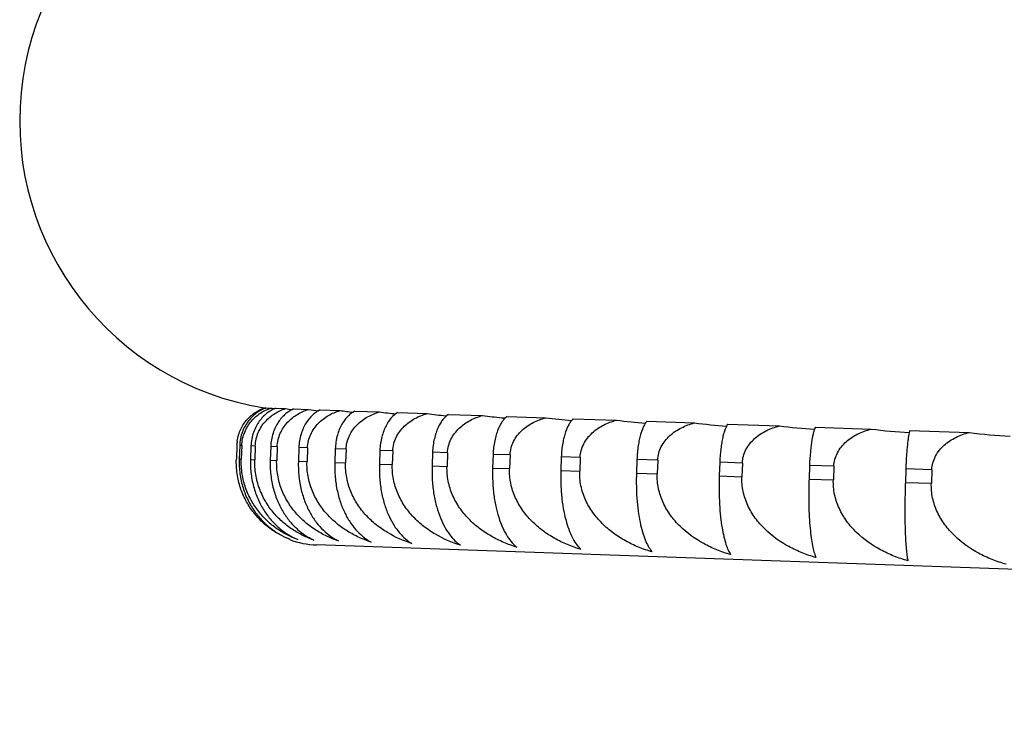
# Model space of a CAD drawing. Units: inches. Extents: x 0 to 22, y 0 to 17.
# Drawn here: x 7.6 to 7.8, y 9.5 to 9.7 of the extents above; entities that cross this region are included whole.
import ezdxf

# ---------------------------------------------------------------- set-up
doc = ezdxf.new("R2010")
doc.units = ezdxf.units.IN
doc.header["$LTSCALE"] = 1.21
doc.header["$MEASUREMENT"] = 0
doc.layers.get('0').update_dxf_attribs({"linetype": 'CONTINUOUS'})

msp = doc.modelspace()

# ---------------------------------------------------------------- linework, layer by layer
at = {"color": 7, "linetype": 'Continuous'}
for p, q in [((7.678489136100001, 9.598737309299999), (7.6794464553, 9.598703879)), ((7.680420849500001, 9.5986698524), (7.6823779227, 9.5986015099)), ((7.6840186597, 9.5985442141), (7.6869689966, 9.5984411861)), ((7.6892706352, 9.598360811100001), (7.6932044513, 9.5982234392)), ((7.6961593584, 9.5981202516), (7.7010636078, 9.5979489914)), ((7.7046619838, 9.597823333300001), (7.7105204021, 9.597618752899999)), ((7.7142421955, 9.5971959134), (7.7143991048, 9.5971844112)), ((7.7142421955, 9.5971959134), (7.7143988564, 9.5971814037)), ((7.714750313500001, 9.5974710411), (7.7215434722, 9.5972338188)), ((7.7263908911, 9.5970645432), (7.7340962614, 9.5967954657)), ((7.739545112, 9.5966051877), (7.7481371402, 9.5963051474)), ((7.754169352000001, 9.5960944979), (7.7636195437, 9.59576449)), ((7.7702151118, 9.5955341677), (7.7804921267, 9.5951752864)), ((7.7876291777, 9.5949260551), (7.7986989336, 9.5945394907)), ((7.8063537984, 9.5942721769), (7.8181795838, 9.5938592114)), ((7.672732083400001, 9.591292107300001), (7.672637389099999, 9.5885804166)), ((7.673301549800001, 9.5912722211), (7.673206855499999, 9.588560530399999)), ((7.6737195543, 9.591257623999999), (7.673301549800001, 9.5912722211)), ((7.6737195543, 9.591257623999999), (7.67362486, 9.5885459334)), ((7.6755399238, 9.591194055299999), (7.6754452295, 9.5884823647)), ((7.676394461599999, 9.591164214199999), (7.6755399238, 9.591194055299999)), ((7.676394461599999, 9.591164214199999), (7.676299767300001, 9.5884525236)), ((7.6794596972, 9.5910571738), (7.6793650029, 9.588345483200001)), ((7.6807479344, 9.5910121876), (7.6794596972, 9.5910571738)), ((7.6807479344, 9.5910121876), (7.68065324, 9.588300497)), ((7.685047870599999, 9.5908620305), (7.6849531762, 9.5881503399)), ((7.6867655348, 9.5908020483), (7.685047870599999, 9.5908620305)), ((7.6867655348, 9.5908020483), (7.6866708404, 9.5880903577)), ((7.6922859115, 9.5906092725), (7.6921912171, 9.5878975819)), ((7.6944273063, 9.5905344934), (7.6922859115, 9.5906092725)), ((7.6944273063, 9.5905344934), (7.694332612, 9.5878228028)), ((7.7011498159, 9.5902997382), (7.7010551216, 9.5875880476)), ((7.703707839700001, 9.59021041), (7.7011498159, 9.5902997382)), ((7.703707839700001, 9.59021041), (7.703613145399999, 9.587498719400001)), ((7.7116101879, 9.5899344539), (7.7115154936, 9.5872227633)), ((7.7145763574, 9.589830873), (7.7116101879, 9.5899344539)), ((7.7145763574, 9.589830873), (7.714481663099999, 9.5871191824)), ((7.673206855499999, 9.588560530399999), (7.67362486, 9.5885459334)), ((7.6754452295, 9.5884823647), (7.676299767300001, 9.5884525236)), ((7.6793650029, 9.588345483200001), (7.68065324, 9.588300497)), ((7.6849531762, 9.5881503399), (7.6866708404, 9.5880903577)), ((7.6921912171, 9.5878975819), (7.694332612, 9.5878228028)), ((7.723632337000001, 9.5895146312), (7.7235376427, 9.5868029406)), ((7.7269968153, 9.589397141100001), (7.723632337000001, 9.5895146312)), ((7.7269968153, 9.589397141100001), (7.7269021209, 9.5866854504)), ((7.7371763935, 9.5890416624), (7.7370816991, 9.5863299717)), ((7.7409280226, 9.5889106526), (7.7371763935, 9.5890416624)), ((7.7409280226, 9.5889106526), (7.740833328300001, 9.586198962000001)), ((7.7521974401, 9.5885171159), (7.7521027458, 9.5858054252)), ((7.756323778400001, 9.5883730209), (7.7521974401, 9.5885171159)), ((7.756323778400001, 9.5883730209), (7.756229084099999, 9.585661330299999)), ((7.7686456617, 9.5879427313), (7.7685509674, 9.5852310407)), ((7.7731330247, 9.5877860291), (7.7686456617, 9.5879427313)), ((7.7731330247, 9.5877860291), (7.773038330299999, 9.5850743385)), ((7.7010551216, 9.5875880476), (7.703613145399999, 9.587498719400001)), ((7.7115154936, 9.5872227633), (7.714481663099999, 9.5871191824)), ((7.7235376427, 9.5868029406), (7.7269021209, 9.5866854504)), ((7.7370816991, 9.5863299717), (7.740833328300001, 9.586198962000001)), ((7.7521027458, 9.5858054252), (7.756229084099999, 9.585661330299999)), ((7.7864665099, 9.5873204136), (7.786371815599999, 9.584608722899999)), ((7.7913000158, 9.5871516238), (7.7864665099, 9.5873204136)), ((7.7913000158, 9.5871516238), (7.7912053215, 9.5844399332)), ((7.8056008842, 9.5866522265), (7.8055061899, 9.5839405359)), ((7.810764503400001, 9.5864719089), (7.8056008842, 9.5866522265)), ((7.810764503400001, 9.5864719089), (7.810669809, 9.5837602183)), ((7.7685509674, 9.5852310407), (7.773038330299999, 9.5850743385)), ((7.786371815599999, 9.584608722899999), (7.7912053215, 9.5844399332)), ((7.8055061899, 9.5839405359), (7.810669809, 9.5837602183)), ((8.6751941122, 9.5370603069), (7.688545518300001, 9.571514835))]:
    msp.add_line(p, q, dxfattribs=at)
for centre, radius, start, end in [((7.6873598238, 9.655757533600001), 0.05775, 87.99999999999999, 260.8035441017), ((7.687453355700001, 9.6566379579), 0.05862736280000001, 260.903316545, 261.2002647037), ((7.689319795599999, 9.6629055435), 0.0649564206, 261.2571844702, 261.9945897113), ((7.6928315451, 9.6690336068), 0.0712036411, 261.55771808, 262.7086313085), ((7.697972746900001, 9.6749297535), 0.0772760213, 261.813518256, 263.3234943042), ((7.7047235737, 9.6805117165), 0.0830906178, 262.031233982, 263.8597280238001), ((7.713059114400001, 9.685701189500001), 0.08856828130000001, 262.2160547192, 264.3332462246), ((7.722944437100001, 9.6903830883), 0.0935926203, 262.3717046828, 264.6649324816), ((7.734336560499999, 9.694417403400001), 0.09802199869999999, 262.5007958891, 264.7417147119), ((7.7344610186, 9.6956947306), 0.0993053568, 264.7377492589, 265.1488028533), ((7.7472507813, 9.6982164086), 0.10227047, 262.6098673462, 265.5124348846001), ((7.7615768614, 9.701162351599999), 0.1057149913, 262.6961274484, 265.8424265641999), ((7.7772896915, 9.7034131341), 0.1085131491, 262.7628272546, 266.1508145962), ((7.7943360871, 9.7049327113), 0.1106270653, 262.8111126763, 266.4432564292), ((7.8126607018, 9.7057139714), 0.1120477404, 262.8420236957, 266.757985066), ((7.8321961089, 9.7056802302), 0.1126960657, 262.8553603774, 266.9991375539), ((7.6809501792, 9.5910045409), 0.0082231254, 172.0656219247001, 177.9959325541), ((7.68912136, 9.5880047837), 0.0165, 249.0953532757, 268.0000000000001)]:
    msp.add_arc(centre, radius, start, end, dxfattribs=at)
for points, knots in [([(7.6728057752, 9.5921396516), (7.6728644685, 9.5925606352), (7.6730449245, 9.5933819659), (7.673491247, 9.5945348298), (7.674078780299999, 9.595568115599999), (7.6749865078, 9.596742422), (7.6763225225, 9.5979015157), (7.6775608993, 9.598522755700001), (7.6781843162, 9.5987479539)], [0, 0, 0, 0, 0.1426376155, 0.2808418449, 0.413376178, 0.5400644196, 0.7775665226999999, 1, 1, 1, 1]), ([(7.678489136100001, 9.598737309299999), (7.678171395900001, 9.598615860299999), (7.677540052, 9.5983254616), (7.6766412952, 9.597756379), (7.6757921552, 9.597039256799999), (7.6750141725, 9.5961670997), (7.6743356691, 9.5951370766), (7.6737924105, 9.593956763), (7.6734239979, 9.5926527427), (7.673317772100001, 9.5917367676), (7.673301549800001, 9.5912722211)], [0, 0, 0, 0, 0.1060683358, 0.2159581789, 0.3307471025, 0.4515152917, 0.5791459068, 0.7139436481, 0.855057195, 1, 1, 1, 1]), ([(7.6737195543, 9.591257623999999), (7.6737357888, 9.591722518400001), (7.673850840599999, 9.5926418866), (7.6742564717, 9.5939472425), (7.6748566637, 9.59512655), (7.6756069273, 9.5961536364), (7.6764673836, 9.5970216931), (7.6774066307, 9.5977341485), (7.6784009303, 9.5982984171), (7.6790961082, 9.5985842124), (7.6794464553, 9.598703879)], [0, 0, 0, 0, 0.1397865418, 0.2766687149, 0.4087991981, 0.5355987522, 0.6573629332, 0.7748023926000001, 0.8887482402, 1, 1, 1, 1]), ([(7.680420849500001, 9.5986698524), (7.6801216182, 9.5985473109), (7.6795265932, 9.5982540519), (7.6786823144, 9.597682195199999), (7.6778845759, 9.5969624738), (7.6771536038, 9.5960881349), (7.6765159013, 9.5950566393), (7.676004875299999, 9.5938758954), (7.675657425700001, 9.5925726225), (7.6755561398, 9.5916584195), (7.6755399238, 9.591194055299999)], [0, 0, 0, 0, 0.1029509552, 0.210435818, 0.3236877001, 0.4439158897, 0.5720813025, 0.7084711059000001, 0.8520620076000001, 1, 1, 1, 1]), ([(7.676394461599999, 9.591164214199999), (7.6764107024, 9.5916292872), (7.676530021, 9.592550393), (7.6769535111, 9.5938563767), (7.6775809015, 9.5950350876), (7.678365204199999, 9.596060602), (7.679265056, 9.5969267081), (7.680557289099999, 9.5978617693), (7.681640434099999, 9.5983619133), (7.6823779227, 9.5986015099)], [0, 0, 0, 0, 0.1374533614, 0.2724452774, 0.4034265571, 0.5299328178, 0.6522383085, 0.7709587515999999, 1, 1, 1, 1]), ([(7.6840186597, 9.5985442141), (7.683738837999999, 9.598420447899999), (7.683181991100001, 9.5981239625), (7.6823950519, 9.597549191), (7.6816514099, 9.5968267984), (7.6809698751, 9.59595039), (7.680374930599999, 9.5949171834), (7.679724134500001, 9.5933079563), (7.6794915143, 9.5919682964), (7.6794596972, 9.5910571738)], [0, 0, 0, 0, 0.0996229057, 0.2045923332, 0.3162994759, 0.4360759794, 0.5649463919, 0.70316141, 1, 1, 1, 1]), ([(7.6807479344, 9.5910121876), (7.6807641811, 9.5914774334), (7.680887490700001, 9.5924002168), (7.6813276178, 9.593706772300001), (7.6819802187, 9.594884845900001), (7.6827960938, 9.5959088512), (7.683732105900001, 9.5967730199), (7.6850794964, 9.5977074736), (7.6862039285, 9.5982034814), (7.6869689966, 9.5984411861)], [0, 0, 0, 0, 0.1352732138, 0.2684977814, 0.3983973429, 0.5246053475, 0.6473670663000001, 0.7672039358, 1, 1, 1, 1]), ([(7.6892706352, 9.598360811100001), (7.689011060399999, 9.5982356628), (7.6884941191, 9.5979354615), (7.6874875322, 9.597135551100001), (7.6866043901, 9.596044352), (7.6859002824, 9.5947200141), (7.6852954233, 9.5931054679), (7.6850796413, 9.5917718257), (7.685047870599999, 9.5908620305)], [0, 0, 0, 0, 0.0959798183, 0.1982245513, 0.4270468058, 0.556664754, 0.6967914569, 1, 1, 1, 1]), ([(7.6867655348, 9.5908020483), (7.6867817873, 9.5912674586), (7.686908791900001, 9.5921918378), (7.6873642505, 9.5934989027), (7.688039997000001, 9.5946763246), (7.6888847929, 9.5956988835), (7.6898539075, 9.5965612498), (7.6912518286, 9.597495018), (7.692414050599999, 9.5979873936), (7.6932044513, 9.5982234392)], [0, 0, 0, 0, 0.133308614, 0.2649477677, 0.393887356, 0.5198429873, 0.6430261089, 0.7638673877, 1, 1, 1, 1]), ([(7.6961593584, 9.5981202516), (7.695920807999999, 9.5979935298), (7.6954455913, 9.597689283200001), (7.6947813174, 9.597108418), (7.6941532342, 9.5963807941), (7.6933491374, 9.595151745399999), (7.692573005599999, 9.5932241948), (7.692317638, 9.5915178013), (7.6922859115, 9.5906092725)], [0, 0, 0, 0, 0.09201308300000001, 0.1913218633, 0.2996084441, 0.4183960846, 0.6903318573, 1, 1, 1, 1]), ([(7.6944273063, 9.5905344934), (7.694443564199999, 9.5910000577), (7.6945739474, 9.5919259295), (7.69504336, 9.5932334403), (7.6957400978, 9.5944102148), (7.696611070199999, 9.5954314148), (7.6976101338, 9.5962921315), (7.6990538005, 9.5972251841), (7.7002502184, 9.5977143933), (7.7010636078, 9.5979489914)], [0, 0, 0, 0, 0.1315579878, 0.2617903112, 0.389886431, 0.5156301212, 0.6391965598, 0.7609311849, 1, 1, 1, 1]), ([(7.7046619838, 9.597823333300001), (7.703664487999999, 9.5972319611), (7.702652061599999, 9.5959335048), (7.701870988, 9.5941547188), (7.7015011354, 9.592971156499999), (7.7012459269, 9.5916712912), (7.7011660084, 9.5907634306), (7.7011498159, 9.5902997382)], [0, 0, 0, 0, 0.4055932037, 0.5373184515999999, 0.681995149, 0.837718305, 1, 1, 1, 1]), ([(7.703707839700001, 9.59021041), (7.7037241025, 9.590676116000001), (7.7038575339, 9.591603361799999), (7.704339431499999, 9.5929112376), (7.7050550205, 9.5940874521), (7.7062382815, 9.595437131), (7.7080472085, 9.5967365304), (7.7096864561, 9.597385407), (7.7105204021, 9.597618752899999)], [0, 0, 0, 0, 0.1300941939, 0.2591691059, 0.3866068407, 0.5122469063, 0.7582381373, 1, 1, 1, 1]), ([(7.714750313500001, 9.5974710411), (7.7143401345, 9.5971953455), (7.7137680385, 9.5966303898), (7.713133341, 9.5957076686), (7.7126692892, 9.5948234216), (7.7122620907, 9.5937862796), (7.7119315223, 9.5926042153), (7.7117005298, 9.5913044028), (7.7116263754, 9.590398004099999), (7.7116101879, 9.5899344539)], [0, 0, 0, 0, 0.1759789721, 0.2806687921, 0.39853107, 0.5305956887, 0.6767477092, 0.8348416848000001, 1, 1, 1, 1]), ([(7.7145763574, 9.589830873), (7.714592624600001, 9.5902967064), (7.7147287432, 9.591225181699999), (7.7152216523, 9.5925333799), (7.715953687000001, 9.5937090108), (7.7171660897, 9.5950594572), (7.7190188431, 9.5963566205), (7.7206914802, 9.597001542200001), (7.7215434722, 9.5972338188)], [0, 0, 0, 0, 0.1287623671, 0.2567746121, 0.3835856561, 0.5090800852, 0.7560520162000001, 1, 1, 1, 1]), ([(7.7263908911, 9.5970645432), (7.7262196711, 9.5969314476), (7.7258797303, 9.5966115852), (7.7254165809, 9.5960223093), (7.7249771343, 9.5952881797), (7.7245718176, 9.5944030087), (7.7242144662, 9.5933648838), (7.723922885099999, 9.5921826382), (7.7237168926, 9.590883263), (7.7236485201, 9.589978053400001), (7.723632337000001, 9.5895146312)], [0, 0, 0, 0, 0.0788523027, 0.1688084586, 0.2717448983, 0.3892148102, 0.5221728783, 0.6703647914, 0.8313971190999999, 1, 1, 1, 1]), ([(7.7269968153, 9.589397141100001), (7.7270130864, 9.589863085800001), (7.7271515213, 9.5907926349), (7.727653886900001, 9.5921010977), (7.728400006799999, 9.5932762028), (7.7296373828, 9.5946272416), (7.7315275838, 9.5959224385), (7.733228802799999, 9.596564085), (7.7340962614, 9.5967954657)], [0, 0, 0, 0, 0.1276362912, 0.2547527115, 0.3810390682, 0.5064156661, 0.754218932, 1, 1, 1, 1]), ([(7.739545112, 9.5966051877), (7.7393977745, 9.5964692036), (7.7391065423, 9.5961431413), (7.7387139211, 9.595551803), (7.7383402227, 9.59481609), (7.7379942467, 9.5939297187), (7.7376876947, 9.5928907829), (7.737435682899999, 9.59170824), (7.7372550893, 9.590409169800001), (7.7371925726, 9.5895049725), (7.7371763935, 9.5890416624)], [0, 0, 0, 0, 0.074378793, 0.161334248, 0.2626842691, 0.3799003213, 0.5138356088, 0.6640875674, 0.8280221242, 1, 1, 1, 1]), ([(7.7409280226, 9.5889106526), (7.740944297, 9.5893766913), (7.7410846625, 9.5903071447), (7.7415948849, 9.591615818400001), (7.7423526802, 9.592790469199999), (7.743610765900001, 9.594141955), (7.7455319489, 9.5954354901), (7.747256853, 9.5960744963), (7.7481371402, 9.5963051474)], [0, 0, 0, 0, 0.1267130788, 0.2530969163, 0.3789566779, 0.5042402740999999, 0.7527264512, 1, 1, 1, 1]), ([(7.754169352000001, 9.5960944979), (7.7540467788, 9.5959551655), (7.7538062165, 9.5956227219), (7.75348515, 9.5950298711), (7.7531780562, 9.594292856100001), (7.7528921592, 9.5934053788), (7.7526370435, 9.5923656015), (7.7524250964, 9.5911826446), (7.7522702157, 9.5898837069), (7.752213616000001, 9.5889803315), (7.7521974401, 9.5885171159)], [0, 0, 0, 0, 0.0700970034, 0.1542718997, 0.2542064819, 0.3712489415999999, 0.5061334747999999, 0.6583100016, 0.8249225548000001, 1, 1, 1, 1]), ([(7.756323778400001, 9.5883730209), (7.7563400555, 9.5888391349), (7.756481953300001, 9.589770312), (7.756998395499999, 9.5910791464), (7.757765416, 9.5922534268), (7.759039870900001, 9.5936052378), (7.760985497999999, 9.594897441599999), (7.762729114600001, 9.5955344075), (7.7636195437, 9.59576449)], [0, 0, 0, 0, 0.1259901386, 0.2518014973, 0.3773294622, 0.5025424843999999, 0.7515642117, 1, 1, 1, 1]), ([(7.7702151118, 9.5955341677), (7.7701184131, 9.5953910956), (7.7699304542, 9.5950525216), (7.7696814172, 9.5944586308), (7.7694414295, 9.5937204776), (7.7692161138, 9.5928318862), (7.769012868300001, 9.5917911453), (7.768775125399999, 9.5901491562), (7.768677198200001, 9.5888458177), (7.7686456617, 9.5879427313)], [0, 0, 0, 0, 0.06624469150000001, 0.1480045527, 0.2467601091, 0.3637115326, 0.4994704572, 0.6533513989, 1, 1, 1, 1]), ([(7.7731330247, 9.5877860291), (7.7731493037, 9.5882521987), (7.773292325700001, 9.589183909800001), (7.7738133212, 9.590492858400001), (7.774587085299999, 9.5916668614), (7.775873509099999, 9.593018895), (7.7778369854, 9.5943101161), (7.7795942807, 9.5949456153), (7.7804921267, 9.5951752864)], [0, 0, 0, 0, 0.1254653076, 0.2508617248, 0.3761500635, 0.5013130854, 0.7507240092, 1, 1, 1, 1]), ([(7.7876291777, 9.5949260551), (7.7875597305, 9.5947791338), (7.7874260317, 9.5944352085), (7.7872490024, 9.593840448), (7.7870763246, 9.5931011326), (7.786911879, 9.592211278999999), (7.7867608697, 9.5911694352), (7.7865793775, 9.5895246421), (7.7864980313, 9.588223068200001), (7.7864665099, 9.5873204136)], [0, 0, 0, 0, 0.0630879579, 0.1429278459, 0.240771827, 0.3576737622, 0.4941361037, 0.6493623273, 1, 1, 1, 1]), ([(7.7913000158, 9.5871516238), (7.791316296000001, 9.587617828600001), (7.791460026499999, 9.5885498776), (7.7919838874, 9.5898588965), (7.7927618907, 9.5910327222), (7.79405584, 9.5923848893), (7.796030529099999, 9.5936754888), (7.7977964234, 9.5943100765), (7.7986989336, 9.5945394907)], [0, 0, 0, 0, 0.1251369453, 0.2502740373, 0.3754129884, 0.5005452537, 0.7501998445999999, 1, 1, 1, 1]), ([(7.8063537984, 9.5942721769), (7.8063130905, 9.5941218725), (7.8062347615, 9.5937737891), (7.8061294494, 9.5931778666), (7.806024073500001, 9.5924371247), (7.8059206576, 9.5915457451), (7.8058220817, 9.5905025597), (7.805697241900001, 9.5888552652), (7.8056323961, 9.5875546076), (7.8056008842, 9.5866522265)], [0, 0, 0, 0, 0.0609290628, 0.1394908757, 0.2367446859, 0.3536318397, 0.4905763348, 0.6467059903, 1, 1, 1, 1]), ([(7.810764503400001, 9.5864719089), (7.810780784099999, 9.586938128), (7.8109248025, 9.5878703148), (7.811449827200001, 9.5891793618), (7.8122295514, 9.590353115), (7.8135265558, 9.5917053348), (7.8155057949, 9.5929956812), (7.81727518, 9.5936299011), (7.8181795838, 9.5938592114)], [0, 0, 0, 0, 0.1250039963, 0.2500361539, 0.3751147375, 0.5002346648, 0.7499879481, 1, 1, 1, 1]), ([(7.6832527351, 9.5726438891), (7.6825637782, 9.5729085825), (7.6811995848, 9.573537115299999), (7.679265534700001, 9.5747646579), (7.677456174800001, 9.5763051679), (7.675821601900001, 9.5781740808), (7.674428145499999, 9.580377009700001), (7.67354737, 9.582454206), (7.6730425545, 9.5842472237), (7.6726828978, 9.586141876900001), (7.6726033434, 9.5876054741), (7.672637389099999, 9.5885804166)], [0, 0, 0, 0, 0.1084313671, 0.2199316641, 0.33554335, 0.4563527398, 0.5833238692, 0.7169336122, 0.786156243, 0.8566788581999999, 1, 1, 1, 1]), ([(7.673206855499999, 9.588560530399999), (7.673172823400001, 9.5875859787), (7.6732454088, 9.5861245813), (7.673583313, 9.5842298726), (7.6740582561, 9.5824407674), (7.6748875583, 9.580369340399999), (7.6762045923, 9.5781684743), (7.6777518346, 9.5763011604), (7.6794663415, 9.5747621952), (7.681300351900001, 9.5735364806), (7.6825978187, 9.572907964199999), (7.6832527351, 9.5726438891)], [0, 0, 0, 0, 0.146050397, 0.2177705809, 0.2880133178, 0.4230081202000001, 0.5503874075999999, 0.6706460712, 0.784852731, 0.8942375169, 1, 1, 1, 1]), ([(7.684831236900001, 9.5725887666), (7.6841069081, 9.5728541763), (7.682673417999999, 9.5734830214), (7.680635838200001, 9.5747123856), (7.6790597115, 9.5759866637), (7.6778909932, 9.5771622314), (7.676770869299999, 9.5784728579), (7.6755302235, 9.5803299796), (7.6745958595, 9.5824128989), (7.6740598723, 9.58421007), (7.6736776484, 9.5861045959), (7.6735907996, 9.58757057), (7.67362486, 9.5885459334)], [0, 0, 0, 0, 0.1110785327, 0.2246927133, 0.3417239090999999, 0.4018540576, 0.4631911379999999, 0.5897671588000001, 0.7219820644, 0.7901684339, 0.8594702644, 1, 1, 1, 1]), ([(7.6754452295, 9.5884823647), (7.6754112121, 9.5875082341), (7.675496362300001, 9.5855823432), (7.6760618266, 9.5828180168), (7.6769990224, 9.580305361499999), (7.6782275588, 9.578107035), (7.679673400900001, 9.5762418538), (7.6812777299, 9.5747047459), (7.6829955832, 9.573481078099999), (7.684215714600001, 9.57285223), (7.684831236900001, 9.5725887666)], [0, 0, 0, 0, 0.1492881037, 0.2937875027, 0.4304647417, 0.5583793048, 0.6780298652, 0.7905916313, 0.8974540665, 1, 1, 1, 1]), ([(7.688058210199999, 9.572476078200001), (7.6873008047, 9.5727422154), (7.685802589700001, 9.5733715312), (7.6836683123, 9.574602820199999), (7.6820137874, 9.5758804274), (7.6807863212, 9.577059569700001), (7.6796135537, 9.578369439600001), (7.6783127835, 9.5802247195), (7.6773279415, 9.582313022200001), (7.6767627184, 9.5841141079), (7.676359411699999, 9.586008466900001), (7.6762656925, 9.5874767477), (7.676299767300001, 9.5884525236)], [0, 0, 0, 0, 0.1134575441, 0.2289875892, 0.3473243609, 0.4078323356, 0.4693418211, 0.5955934254, 0.7265666969, 0.7938180242, 0.8620126218999999, 1, 1, 1, 1]), ([(7.6793650029, 9.588345483200001), (7.6793309999, 9.5873717659), (7.6794051298, 9.5854506655), (7.6799227576, 9.5826914278), (7.680786369400001, 9.5801830461), (7.681921983, 9.577987965), (7.6832611951, 9.5761252922), (7.6847495242, 9.5745902895), (7.6863451103, 9.5733687099), (7.687483987799999, 9.5727390459), (7.688058210199999, 9.572476078200001)], [0, 0, 0, 0, 0.1527243586, 0.3000606143, 0.4385545006, 0.5670719183, 0.6860944648, 0.79688934, 0.9010003437, 1, 1, 1, 1]), ([(7.692922952999999, 9.5723061977), (7.6921348854, 9.5725730518), (7.6905767366, 9.5732029272), (7.688352837899999, 9.5744362342), (7.6862689864, 9.5759811902), (7.6843816741, 9.5778540174), (7.6827664888, 9.5800615776), (7.6817345219, 9.5821550418), (7.6811421073, 9.5839594865), (7.6808259532, 9.5853768994), (7.6806523474, 9.5868307175), (7.6806361351, 9.5878106745), (7.68065324, 9.588300497)], [0, 0, 0, 0, 0.1155642432, 0.2327995136, 0.3523071711, 0.4747394054, 0.6007073529, 0.7305626071, 0.7969661490000001, 0.8641537592, 0.9319243683, 1, 1, 1, 1]), ([(7.6849531762, 9.5881503399), (7.684886658099999, 9.586245510700001), (7.6851587202, 9.5834313998), (7.6862370385, 9.5800033337), (7.687275837200001, 9.5778114504), (7.6885035401, 9.5759519448), (7.689870395700001, 9.5744193497), (7.6913379027, 9.5731999558), (7.6923917943, 9.572568845700001), (7.692922952999999, 9.5723061977)], [0, 0, 0, 0, 0.3062170607, 0.4467747045, 0.5760770121000001, 0.6945647464, 0.803577145, 0.9048009797, 1, 1, 1, 1]), ([(7.6994093322, 9.5720796883), (7.698593127000001, 9.5723472319), (7.6969799686, 9.5729777744), (7.6946741016, 9.574212835900001), (7.6925127163, 9.5757591099), (7.6905540849, 9.577632810299999), (7.6888761044, 9.5798417424), (7.6875792964, 9.5823712539), (7.6867770938, 9.5851605177), (7.686636738400001, 9.587113803300001), (7.6866708404, 9.5880903577)], [0, 0, 0, 0, 0.117474972, 0.2362751209, 0.3568834997999999, 0.4798288901, 0.6056131615, 0.7345352475, 0.866357121, 1, 1, 1, 1]), ([(7.6921912171, 9.5878975819), (7.692157241399999, 9.5869246454), (7.692208262899999, 9.5850127189), (7.6926251996, 9.5822639506), (7.6933332636, 9.579765245900001), (7.694271522, 9.5775783137), (7.6953833355, 9.5757223102), (7.6966236173, 9.5741926597), (7.697957547100001, 9.57297562), (7.6989228611, 9.5723422727), (7.6994093322, 9.5720796883)], [0, 0, 0, 0, 0.1601566429, 0.3136872277, 0.4562447099, 0.5862415174, 0.704050533, 0.8110535388, 0.9090556395999999, 1, 1, 1, 1]), ([(7.7074958365, 9.5717973014), (7.7058080186, 9.5723350811), (7.703334715900001, 9.573431035399999), (7.7003798309, 9.5754807637), (7.6983561879, 9.5773554409), (7.6966215988, 9.5795653712), (7.6952789046, 9.5820956316), (7.6945867947, 9.584419160700001), (7.6943353394, 9.5863516985), (7.6943155037, 9.587332887), (7.694332612, 9.5878228028)], [0, 0, 0, 0, 0.2388987049, 0.3604729499, 0.4838716846, 0.6094952934000001, 0.7375892092, 0.8679744853, 0.9338883851, 1, 1, 1, 1]), ([(7.7010551216, 9.5875880476), (7.701021158300001, 9.5866154681), (7.7010601715, 9.584707806599999), (7.701424636900001, 9.5819642747), (7.7020513926, 9.5794708574), (7.702886085599999, 9.5772888326), (7.703878069400001, 9.5754371674), (7.704987147200001, 9.5739110662), (7.7061823373, 9.5726967417), (7.7070555503, 9.5720601852), (7.7074958365, 9.5717973014)], [0, 0, 0, 0, 0.1640782244, 0.3209079363, 0.4656823481, 0.5965595228, 0.7138175464000001, 0.8188479620999999, 0.9135418459, 1, 1, 1, 1]), ([(7.7171556482, 9.5714599733), (7.7154239032, 9.5719983926), (7.7128854812, 9.5730933744), (7.709843447999999, 9.57514728), (7.7077622447, 9.5770228575), (7.7059771548, 9.579232794400001), (7.704827381399999, 9.5813378725), (7.7041667571, 9.583151498), (7.7038136627, 9.5845711947), (7.7036173421, 9.5860271498), (7.7035960357, 9.5870087622), (7.703613145399999, 9.587498719400001)], [0, 0, 0, 0, 0.2414480046, 0.3638206803, 0.4875753911, 0.6130202588, 0.7403485927, 0.8047830915, 0.8696084916, 0.9347282412000001, 1, 1, 1, 1]), ([(7.7115154936, 9.5872227633), (7.7114815418, 9.5862505125), (7.711508293400001, 9.5843468268), (7.711819115599999, 9.5816084275), (7.712362640299999, 9.5791204837), (7.7130911227, 9.5769438633), (7.7139599157, 9.5750972793), (7.7149337064, 9.573575546599999), (7.7159854043, 9.5723645539), (7.7167629488, 9.5717236617), (7.7171556482, 9.5714599733)], [0, 0, 0, 0, 0.1680602196, 0.3282607028, 0.4753369804, 0.607181085, 0.7239504559000001, 0.8270081712, 0.9182857134, 1, 1, 1, 1]), ([(7.7283567317, 9.5710688228), (7.7274722188, 9.5713381442), (7.7257255706, 9.5719707091), (7.7232211646, 9.573210277000001), (7.7208721949, 9.5747597874), (7.7187410359, 9.576635810299999), (7.7169115024, 9.5788462992), (7.7157308107, 9.5809542552), (7.715052242300001, 9.582770300000002), (7.7146894722, 9.5841905925), (7.714487195, 9.585647120399999), (7.714464552100001, 9.5866291879), (7.714481663099999, 9.5871191824)], [0, 0, 0, 0, 0.1216955596, 0.2439536435, 0.3669841722, 0.4910207396, 0.6162896711, 0.7429354995999999, 0.8068474687999999, 0.8710483339, 0.9354682078000001, 1, 1, 1, 1]), ([(7.7235376427, 9.5868029406), (7.7235037013, 9.5858309853), (7.7235179725, 9.583930935), (7.7237741525, 9.5811974829), (7.724232835900001, 9.5787150903), (7.724852929, 9.5765442725), (7.7255957788, 9.5747034975), (7.7264308683, 9.573187107899999), (7.7273348726, 9.5719804254), (7.7280129912, 9.5713340029), (7.7283567317, 9.5710688228)], [0, 0, 0, 0, 0.1720187784, 0.3355904411, 0.4850054752, 0.6178859246, 0.7342469412999999, 0.8353836090000001, 0.923211675, 1, 1, 1, 1]), ([(7.7410619401, 9.5706251472), (7.7401602961, 9.5708949341), (7.7383801767, 9.571528085299999), (7.7358260665, 9.5727688293), (7.733430172, 9.57431919), (7.731255897400001, 9.576195756), (7.7293884549, 9.5784066331), (7.7281812129, 9.5805170157), (7.7274872459, 9.5823351338), (7.7271161826, 9.583755936000001), (7.7269087983, 9.5852129587), (7.7268850088, 9.586195423300001), (7.7269021209, 9.5866854504)], [0, 0, 0, 0, 0.1227061082, 0.2457994501, 0.3694248644, 0.4937435938, 0.6189115505, 0.7450294584, 0.8085237792000001, 0.8722201573, 0.9360712529, 1, 1, 1, 1]), ([(7.7370816991, 9.5863299717), (7.7370477667, 9.585358275099999), (7.7370493713, 9.5834614731), (7.737250073099999, 9.5807327023), (7.7376225987, 9.5782558161), (7.7381325739, 9.5760910538), (7.7387473617, 9.5742567145), (7.7394411227, 9.5727467072), (7.7401940289, 9.571545722), (7.7407686247, 9.570892718), (7.7410619401, 9.5706251472)], [0, 0, 0, 0, 0.175843816, 0.3426917446, 0.4944144046, 0.628369779, 0.7444165751, 0.8437459176000001, 0.9281960223000001, 1, 1, 1, 1]), ([(7.755229138300001, 9.5701304177), (7.7543132917, 9.5704005959), (7.7525054241, 9.571034254199999), (7.7499101298, 9.572275987100001), (7.7474753651, 9.5738270635), (7.7452653873, 9.5757040781), (7.7433665551, 9.5779152518), (7.742137275299999, 9.5800276109), (7.7414305204, 9.5818474487), (7.741052578300001, 9.5832686728), (7.7408409562, 9.5847261085), (7.7408162152, 9.5857089073), (7.740833328300001, 9.586198962000001)], [0, 0, 0, 0, 0.1235269016, 0.2473001442, 0.3714116467, 0.4959632781, 0.621052345, 0.7467418758, 0.8098955545000001, 0.8731795968000001, 0.936565166, 1, 1, 1, 1]), ([(7.7521027458, 9.5858054252), (7.752068821, 9.5848339468), (7.7520576029, 9.5829399649), (7.752202143099999, 9.580215532999999), (7.7524874653, 9.577743979700001), (7.752886008099999, 9.5755853418), (7.7533712349, 9.573757861599999), (7.753921899500001, 9.5722551722), (7.7545214364, 9.571061562999999), (7.754988022, 9.5704014648), (7.755229138300001, 9.5701304177)], [0, 0, 0, 0, 0.1793960654, 0.3493029555, 0.5032109542000001, 0.638231758, 0.7540642570999999, 0.8517694701, 0.9330502475, 1, 1, 1, 1]), ([(7.7708113427, 9.569586275199999), (7.769884272000001, 9.569856765599999), (7.7680538784, 9.5704912549), (7.7645548875, 9.5721448841), (7.7613571389, 9.5744329301), (7.758799650399999, 9.5773735779), (7.7575526621, 9.5794876935), (7.7568358237, 9.581308862), (7.7564524358, 9.582730424600001), (7.756237464400001, 9.5841881871), (7.7562119702, 9.5851712536), (7.756229084099999, 9.585661330299999)], [0, 0, 0, 0, 0.1242374445, 0.2486127088, 0.4973998893, 0.6225026844, 0.7479328403, 0.8108576481, 0.8738564070999999, 0.9369147733, 1, 1, 1, 1]), ([(7.7685509674, 9.5852310407), (7.7685170487, 9.5842597371), (7.7684928808, 9.5823681104), (7.768580718099999, 9.5796476124), (7.7687780366, 9.5771810716), (7.7690641922, 9.5750284802), (7.7694189191, 9.573207804199999), (7.7698255399, 9.5717135412), (7.7702158181, 9.5706741823), (7.770551215499999, 9.5700015607), (7.7707235861, 9.5697159404), (7.7708113427, 9.569586275199999)], [0, 0, 0, 0, 0.1824983961, 0.3550889132, 0.5109371145, 0.646939566, 0.7626454789, 0.8589759708, 0.9374587115, 0.9705998723, 1, 1, 1, 1]), ([(7.787756877000001, 9.568994524099999), (7.7868216, 9.5692652445), (7.7849751625, 9.5699000386), (7.781446216699999, 9.5715536916), (7.778219344299999, 9.573841011799999), (7.7756360265, 9.5767837817), (7.7743762953, 9.578899010599999), (7.7736520487, 9.5807211727), (7.7732646839, 9.5821429783), (7.7730472608, 9.5836009817), (7.7730212159, 9.5845842455), (7.773038330299999, 9.5850743385)], [0, 0, 0, 0, 0.1246978865, 0.2494556377, 0.49865383, 0.6237144689999999, 0.7489041601, 0.8116364476000001, 0.874401502, 0.9371955157999999, 1, 1, 1, 1]), ([(7.786371815599999, 9.584608722899999), (7.7863379014, 9.5836375486), (7.786300683099999, 9.5817477867), (7.7863314128, 9.5790307458), (7.786440135399999, 9.5765688225), (7.786613279, 9.5744218675), (7.7868369168, 9.5726079468), (7.7870994683, 9.5711215987), (7.787356080499999, 9.570084891699999), (7.7875806838, 9.5694115471), (7.7876970652, 9.5691250073), (7.787756877000001, 9.568994524099999)], [0, 0, 0, 0, 0.1849853113, 0.359736694, 0.5171659123, 0.6539987425, 0.7696595903, 0.8649414243000001, 0.9411907192, 0.9726760098999999, 1, 1, 1, 1]), ([(7.8060095436, 9.5683571269), (7.8050691072, 9.5686279927), (7.8032125826, 9.5692629812), (7.7996648059, 9.57091666), (7.7964196399, 9.5732035277), (7.793820083, 9.5761476178), (7.7925523363, 9.578263541), (7.7918234289, 9.5800863278), (7.791433563200001, 9.5815082859), (7.791214598, 9.5829664413), (7.791188206699999, 9.5839498298), (7.7912053215, 9.5844399332)], [0, 0, 0, 0, 0.1249848528, 0.2499811908, 0.4994365156, 0.6244713388, 0.7495112370999999, 0.8121233361, 0.87474236, 0.9373710948999999, 1, 1, 1, 1]), ([(7.8055061899, 9.5839405359), (7.8054722786, 9.5829694434), (7.8054219362, 9.5810810331), (7.8053952765, 9.5783669325), (7.8054150149, 9.5759091185), (7.8054747312, 9.5737672657), (7.8055670672, 9.5719595214), (7.805685652699999, 9.5704803888), (7.805808154, 9.5694475638), (7.805919792899999, 9.5687749235), (7.805978754600001, 9.5684881949), (7.8060095436, 9.5683571269)], [0, 0, 0, 0, 0.186657101, 0.3628655617, 0.5213696237, 0.6587811704, 0.7744386173000001, 0.8690410618000001, 0.9437912817, 0.9741369468000001, 1, 1, 1, 1]), ([(7.825508809900001, 9.5676761975), (7.8245662789, 9.5679471224), (7.8227056593, 9.568582190499999), (7.819150238400001, 9.5702358821), (7.8158976497, 9.5725225671), (7.8132915003, 9.5754671899), (7.8120204989, 9.5775833939), (7.8112896985, 9.5794064342), (7.8108988174, 9.580828454299999), (7.8106792261, 9.5822866713), (7.8106526941, 9.583270110700001), (7.810669809, 9.5837602183)], [0, 0, 0, 0, 0.1251007992, 0.2501935807, 0.4997530097, 0.6247775024000001, 0.7497568952, 0.8123203892, 0.8748803286, 0.9374421695, 1, 1, 1, 1])]:
    msp.add_open_spline(points, degree=3, knots=knots, dxfattribs=at)

doc.saveas('drawing.dxf')
